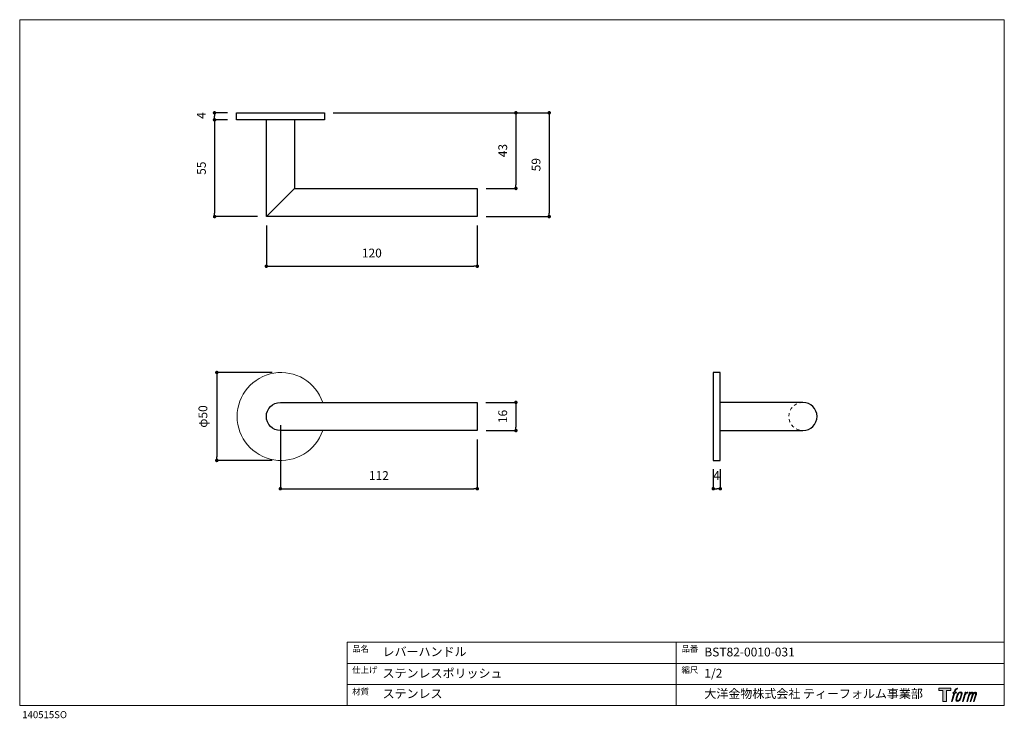
# Model space of a CAD drawing. Units: millimetres. Extents: x 20 to 580, y 37 to 434.
import ezdxf

# ---------------------------------------------------------------- set-up
doc = ezdxf.new("R2010")
doc.units = ezdxf.units.MM
doc.header["$LTSCALE"] = 50.8
doc.header["$PDMODE"] = 1
doc.header["$PDSIZE"] = -2
doc.linetypes.add('STYLE_11', pattern=[0.069444, 0.034722, -0.034722])
for name, color, linetype in [('MODEL', 7, 'Continuous'), ('template', 7, 'Continuous'), ('レイヤー 1', 7, 'Continuous')]:
    doc.layers.add(name, color=color, linetype=linetype)
doc.layers.add('notes', color=7, linetype='Continuous', lineweight=9)
doc.styles.add('ＭＳ ゴシック', font='msgothic.ttc', dxfattribs={"bigfont": 'ＭＳ ゴシック'})
doc.dimstyles.new('tfrom線あり', dxfattribs={"dimtxt": 5, "dimasz": 2, "dimexe": 0, "dimexo": 5, "dimgap": 5, "dimtad": 1, "dimdec": 0, "dimzin": 11, "dimdsep": 46, "dimtxsty": 'ＭＳ ゴシック', "dimblk": 'DOT', "dimcen": 0, "dimazin": 0, "dimtfac": 1, "dimtdec": 1, "dimtix": 1, "dimtofl": 0, "dimtmove": 0, "dimatfit": 0, "dimldrblk": 'DOT', "dimfxl": 1, "dimfrac": 2, "dimtolj": 1, "dimtzin": 11, "dimarcsym": 0})

# ---------------------------------------------------------------- blocks, each defined once
blk = doc.blocks.new('block 5')
at = {"layer": 'レイヤー 1', "true_color": 0x221814}
h = blk.add_hatch(color=250, dxfattribs=at)
h.dxf.hatch_style = 2
edge = h.paths.add_edge_path()
edge.add_spline(control_points=[(100.5, 166.7), (102, 167.1), (104, 166.8), (104, 166.8), (104, 166.8), (103, 163.9), (103, 163.9), (103, 163.9), (101.1, 164.4), (99.6, 163.2), (98.4, 162.3), (97.7, 159.8), (97.4, 158.9), (97.4, 158.9), (96.1, 154.9), (96.1, 154.9), (96.1, 154.9), (100.3, 154.9), (100.3, 154.9), (100.3, 154.9), (99.6, 152.4), (99.6, 152.4), (99.6, 152.4), (95.4, 152.4), (95.4, 152.4), (95.4, 152.4), (87.8, 127.8), (87.8, 127.8), (87.8, 127.8), (85.4, 127.8), (85.4, 127.8), (85.4, 127.8), (93, 152.4), (93, 152.4), (93, 152.4), (89.9, 152.4), (89.9, 152.4), (89.9, 152.4), (90.5, 154.9), (90.5, 154.9), (90.5, 154.9), (93.7, 154.9), (93.7, 154.9), (93.7, 154.9), (94.8, 158.4), (94.8, 158.4), (95.7, 161.3), (96.5, 162.8), (97.2, 164), (97.8, 165.2), (99.1, 166.3), (100.5, 166.7)], knot_values=[0, 0, 0, 0, 1, 1, 1, 2, 2, 2, 3, 3, 3, 4, 4, 4, 5, 5, 5, 6, 6, 6, 7, 7, 7, 8, 8, 8, 9, 9, 9, 10, 10, 10, 11, 11, 11, 12, 12, 12, 13, 13, 13, 14, 14, 14, 15, 15, 15, 16, 16, 16, 17, 17, 17, 17], degree=3, periodic=1)
h = blk.add_hatch(color=250, dxfattribs=at)
h.dxf.hatch_style = 2
edge = h.paths.add_edge_path()
edge.add_spline(control_points=[(101.6, 132.8), (101.6, 134.7), (102.2, 138.1), (103.7, 142.5), (105.8, 148.6), (107.1, 150.8), (108.2, 151.9), (109.7, 153.5), (111.9, 153.5), (112.5, 153.5), (113.4, 153.3), (114.7, 152.8), (114.7, 150.8), (114.8, 149.1), (114.3, 145.9), (112.6, 140.9), (110.6, 135.2), (109.5, 132.9), (108.5, 131.9), (106.7, 130.1), (104.8, 130.2), (104.5, 130.2), (104.2, 130.2), (101.6, 130.6), (101.6, 132.8)], knot_values=[0, 0, 0, 0, 1, 1, 1, 2, 2, 2, 3, 3, 3, 4, 4, 4, 5, 5, 5, 6, 6, 6, 7, 7, 7, 8, 8, 8, 8], degree=3, periodic=1)
edge = h.paths.add_edge_path()
edge.add_spline(control_points=[(106.3, 153.4), (104.8, 151.5), (103.7, 149.9), (101.9, 144.6), (100.3, 139.8), (99.2, 136.3), (99.1, 132), (98.9, 128.9), (100.9, 127.8), (103.7, 127.8), (104.9, 127.8), (108, 127.9), (110.2, 130.6), (111.7, 132.5), (113.2, 134.5), (115.1, 140.9), (116.6, 146.4), (117.7, 149.9), (117.6, 151.9), (117.6, 151.9), (117.6, 151.9), (117.6, 151.9), (117.1, 155.2), (114.7, 155.9), (113.3, 155.9), (112, 155.9), (108.3, 156.1), (106.3, 153.4)], knot_values=[0, 0, 0, 0, 1, 1, 1, 2, 2, 2, 3, 3, 3, 4, 4, 4, 5, 5, 5, 6, 6, 6, 7, 7, 7, 8, 8, 8, 9, 9, 9, 9], degree=3, periodic=1)
h = blk.add_hatch(color=250, dxfattribs=at)
h.dxf.hatch_style = 2
edge = h.paths.add_edge_path()
edge.add_spline(control_points=[(126.4, 154.8), (126.4, 154.8), (128.8, 154.8), (128.8, 154.8), (128.8, 154.8), (127.7, 151.3), (127.7, 151.3), (128.6, 152.3), (129.9, 153.6), (131, 154.3), (132.7, 155.3), (133.7, 155.4), (134.7, 155.4), (134.7, 155.4), (133.7, 152), (133.7, 152), (133, 152.3), (130.9, 151.8), (129.7, 150.9), (128.7, 150.1), (127.9, 149.5), (127, 147.8), (126.2, 146.2), (125.5, 143.5), (124.3, 139.7), (124.3, 139.7), (120.6, 127.8), (120.6, 127.8), (120.6, 127.8), (118.2, 127.8), (118.2, 127.8), (118.2, 127.8), (126.4, 154.8), (126.4, 154.8)], knot_values=[0, 0, 0, 0, 1, 1, 1, 2, 2, 2, 3, 3, 3, 4, 4, 4, 5, 5, 5, 6, 6, 6, 7, 7, 7, 8, 8, 8, 9, 9, 9, 10, 10, 10, 11, 11, 11, 11], degree=3, periodic=1)
h = blk.add_hatch(color=250, dxfattribs=at)
h.dxf.hatch_style = 2
edge = h.paths.add_edge_path()
edge.add_spline(control_points=[(139.9, 154.8), (139.9, 154.8), (142, 154.8), (142, 154.8), (142, 154.8), (141, 151.3), (141, 151.3), (141.9, 152.8), (142.7, 153.4), (143.9, 154.3), (145, 155.1), (146.3, 155.3), (147.2, 155.3), (148.4, 155.3), (149.5, 155.1), (150.1, 153.8), (150.5, 152.8), (150.5, 152.7), (150.4, 150.8), (151.6, 152.8), (152.4, 153.6), (153.9, 154.5), (155.4, 155.3), (156.3, 155.4), (157.4, 155.2), (158.9, 155), (159.9, 154.4), (160.4, 152.8), (160.9, 151.1), (160.6, 150.2), (160, 147.6), (159.7, 146.4), (159.3, 144.9), (158.7, 143.2), (158.7, 143.2), (153.9, 127.8), (153.9, 127.8), (153.9, 127.8), (151.4, 127.8), (151.4, 127.8), (151.4, 127.8), (155.6, 141.3), (155.6, 141.3), (156.5, 144.1), (157.1, 146.2), (157.4, 147.4), (157.8, 149.1), (158, 149.6), (157.8, 150.8), (157.6, 151.8), (157.1, 152.6), (156.1, 152.6), (155.1, 152.6), (154.3, 152.4), (153.2, 151.3), (152, 150.1), (151.1, 148.8), (150.3, 147.2), (149.6, 145.7), (148.9, 143.7), (148.1, 141.3), (148.1, 141.3), (143.9, 127.8), (143.9, 127.8), (143.9, 127.8), (141.5, 127.8), (141.5, 127.8), (141.5, 127.8), (146.3, 143.2), (146.3, 143.2), (146.8, 144.8), (147.2, 146.2), (147.5, 147.2), (147.9, 149), (148, 150.2), (147.7, 151.3), (147.4, 152.4), (146.8, 152.7), (145.9, 152.7), (145.1, 152.7), (144.3, 152.3), (143.5, 151.7), (142.3, 150.8), (141.9, 150.1), (141.4, 149.3), (140.6, 148.2), (140.3, 147.5), (139.7, 145.8), (139.1, 144.2), (138.5, 142.3), (138.1, 141), (138.1, 141), (133.9, 127.8), (133.9, 127.8), (133.9, 127.8), (131.4, 127.8), (131.4, 127.8), (131.4, 127.8), (139.9, 154.8), (139.9, 154.8)], knot_values=[0, 0, 0, 0, 1, 1, 1, 2, 2, 2, 3, 3, 3, 4, 4, 4, 5, 5, 5, 6, 6, 6, 7, 7, 7, 8, 8, 8, 9, 9, 9, 10, 10, 10, 11, 11, 11, 12, 12, 12, 13, 13, 13, 14, 14, 14, 15, 15, 15, 16, 16, 16, 17, 17, 17, 18, 18, 18, 19, 19, 19, 20, 20, 20, 21, 21, 21, 22, 22, 22, 23, 23, 23, 24, 24, 24, 25, 25, 25, 26, 26, 26, 27, 27, 27, 28, 28, 28, 29, 29, 29, 30, 30, 30, 31, 31, 31, 32, 32, 32, 33, 33, 33, 33], degree=3, periodic=1)
at = {"layer": 'レイヤー 1', "lineweight": 0}
for points, knots in [([(100.5, 166.7), (102, 167.1), (104, 166.8), (104, 166.8), (104, 166.8), (103, 163.9), (103, 163.9), (103, 163.9), (101.1, 164.4), (99.6, 163.2), (98.4, 162.3), (97.7, 159.8), (97.4, 158.9), (97.4, 158.9), (96.1, 154.9), (96.1, 154.9), (96.1, 154.9), (100.3, 154.9), (100.3, 154.9), (100.3, 154.9), (99.6, 152.4), (99.6, 152.4), (99.6, 152.4), (95.4, 152.4), (95.4, 152.4), (95.4, 152.4), (87.8, 127.8), (87.8, 127.8), (87.8, 127.8), (85.4, 127.8), (85.4, 127.8), (85.4, 127.8), (93, 152.4), (93, 152.4), (93, 152.4), (89.9, 152.4), (89.9, 152.4), (89.9, 152.4), (90.5, 154.9), (90.5, 154.9), (90.5, 154.9), (93.7, 154.9), (93.7, 154.9), (93.7, 154.9), (94.8, 158.4), (94.8, 158.4), (95.7, 161.3), (96.5, 162.8), (97.2, 164), (97.8, 165.2), (99.1, 166.3), (100.5, 166.7)], [0, 0, 0, 0, 1, 1, 1, 2, 2, 2, 3, 3, 3, 4, 4, 4, 5, 5, 5, 6, 6, 6, 7, 7, 7, 8, 8, 8, 9, 9, 9, 10, 10, 10, 11, 11, 11, 12, 12, 12, 13, 13, 13, 14, 14, 14, 15, 15, 15, 16, 16, 16, 17, 17, 17, 17]), ([(106.3, 153.4), (104.8, 151.5), (103.7, 149.9), (101.9, 144.6), (100.3, 139.8), (99.2, 136.3), (99.1, 132), (98.9, 128.9), (100.9, 127.8), (103.7, 127.8), (104.9, 127.8), (108, 127.9), (110.2, 130.6), (111.7, 132.5), (113.2, 134.5), (115.1, 140.9), (116.6, 146.4), (117.7, 149.9), (117.6, 151.9), (117.6, 151.9), (117.6, 151.9), (117.6, 151.9), (117.1, 155.2), (114.7, 155.9), (113.3, 155.9), (112, 155.9), (108.3, 156.1), (106.3, 153.4)], [0, 0, 0, 0, 1, 1, 1, 2, 2, 2, 3, 3, 3, 4, 4, 4, 5, 5, 5, 6, 6, 6, 7, 7, 7, 8, 8, 8, 9, 9, 9, 9]), ([(101.6, 132.8), (101.6, 134.7), (102.2, 138.1), (103.7, 142.5), (105.8, 148.6), (107.1, 150.8), (108.2, 151.9), (109.7, 153.5), (111.9, 153.5), (112.5, 153.5), (113.4, 153.3), (114.7, 152.8), (114.7, 150.8), (114.8, 149.1), (114.3, 145.9), (112.6, 140.9), (110.6, 135.2), (109.5, 132.9), (108.5, 131.9), (106.7, 130.1), (104.8, 130.2), (104.5, 130.2), (104.2, 130.2), (101.6, 130.6), (101.6, 132.8)], [0, 0, 0, 0, 1, 1, 1, 2, 2, 2, 3, 3, 3, 4, 4, 4, 5, 5, 5, 6, 6, 6, 7, 7, 7, 8, 8, 8, 8]), ([(126.4, 154.8), (126.4, 154.8), (128.8, 154.8), (128.8, 154.8), (128.8, 154.8), (127.7, 151.3), (127.7, 151.3), (128.6, 152.3), (129.9, 153.6), (131, 154.3), (132.7, 155.3), (133.7, 155.4), (134.7, 155.4), (134.7, 155.4), (133.7, 152), (133.7, 152), (133, 152.3), (130.9, 151.8), (129.7, 150.9), (128.7, 150.1), (127.9, 149.5), (127, 147.8), (126.2, 146.2), (125.5, 143.5), (124.3, 139.7), (124.3, 139.7), (120.6, 127.8), (120.6, 127.8), (120.6, 127.8), (118.2, 127.8), (118.2, 127.8), (118.2, 127.8), (126.4, 154.8), (126.4, 154.8)], [0, 0, 0, 0, 1, 1, 1, 2, 2, 2, 3, 3, 3, 4, 4, 4, 5, 5, 5, 6, 6, 6, 7, 7, 7, 8, 8, 8, 9, 9, 9, 10, 10, 10, 11, 11, 11, 11]), ([(139.9, 154.8), (139.9, 154.8), (142, 154.8), (142, 154.8), (142, 154.8), (141, 151.3), (141, 151.3), (141.9, 152.8), (142.7, 153.4), (143.9, 154.3), (145, 155.1), (146.3, 155.3), (147.2, 155.3), (148.4, 155.3), (149.5, 155.1), (150.1, 153.8), (150.5, 152.8), (150.5, 152.7), (150.4, 150.8), (151.6, 152.8), (152.4, 153.6), (153.9, 154.5), (155.4, 155.3), (156.3, 155.4), (157.4, 155.2), (158.9, 155), (159.9, 154.4), (160.4, 152.8), (160.9, 151.1), (160.6, 150.2), (160, 147.6), (159.7, 146.4), (159.3, 144.9), (158.7, 143.2), (158.7, 143.2), (153.9, 127.8), (153.9, 127.8), (153.9, 127.8), (151.4, 127.8), (151.4, 127.8), (151.4, 127.8), (155.6, 141.3), (155.6, 141.3), (156.5, 144.1), (157.1, 146.2), (157.4, 147.4), (157.8, 149.1), (158, 149.6), (157.8, 150.8), (157.6, 151.8), (157.1, 152.6), (156.1, 152.6), (155.1, 152.6), (154.3, 152.4), (153.2, 151.3), (152, 150.1), (151.1, 148.8), (150.3, 147.2), (149.6, 145.7), (148.9, 143.7), (148.1, 141.3), (148.1, 141.3), (143.9, 127.8), (143.9, 127.8), (143.9, 127.8), (141.5, 127.8), (141.5, 127.8), (141.5, 127.8), (146.3, 143.2), (146.3, 143.2), (146.8, 144.8), (147.2, 146.2), (147.5, 147.2), (147.9, 149), (148, 150.2), (147.7, 151.3), (147.4, 152.4), (146.8, 152.7), (145.9, 152.7), (145.1, 152.7), (144.3, 152.3), (143.5, 151.7), (142.3, 150.8), (141.9, 150.1), (141.4, 149.3), (140.6, 148.2), (140.3, 147.5), (139.7, 145.8), (139.1, 144.2), (138.5, 142.3), (138.1, 141), (138.1, 141), (133.9, 127.8), (133.9, 127.8), (133.9, 127.8), (131.4, 127.8), (131.4, 127.8), (131.4, 127.8), (139.9, 154.8), (139.9, 154.8)], [0, 0, 0, 0, 1, 1, 1, 2, 2, 2, 3, 3, 3, 4, 4, 4, 5, 5, 5, 6, 6, 6, 7, 7, 7, 8, 8, 8, 9, 9, 9, 10, 10, 10, 11, 11, 11, 12, 12, 12, 13, 13, 13, 14, 14, 14, 15, 15, 15, 16, 16, 16, 17, 17, 17, 18, 18, 18, 19, 19, 19, 20, 20, 20, 21, 21, 21, 22, 22, 22, 23, 23, 23, 24, 24, 24, 25, 25, 25, 26, 26, 26, 27, 27, 27, 28, 28, 28, 29, 29, 29, 30, 30, 30, 31, 31, 31, 32, 32, 32, 33, 33, 33, 33])]:
    blk.add_open_spline(points, degree=3, knots=knots, dxfattribs=at)
blk = doc.blocks.new('block 4')
at = {"layer": 'レイヤー 1', "true_color": 0x221814}
h = blk.add_hatch(color=250, dxfattribs=at)
h.dxf.hatch_style = 2
h.paths.add_polyline_path([(83.8, 167.6), (83.8, 159.8), (71.4, 159.8), (71.4, 127.8), (60.4, 127.8), (60.4, 159.8), (48.2, 159.8), (48.2, 167.6)])
at = {"layer": 'レイヤー 1', "lineweight": 0}
blk.add_lwpolyline([(83.8, 167.6), (83.8, 159.8), (71.4, 159.8), (71.4, 127.8), (60.4, 127.8), (60.4, 159.8), (48.2, 159.8), (48.2, 167.6), (83.8, 167.6)], dxfattribs=at)
at = {"layer": 'レイヤー 1'}
blk.add_blockref('block 5', (0, 0), dxfattribs=at)
blk = doc.blocks.new('block 3')
at = {"layer": 'レイヤー 1'}
blk.add_blockref('block 4', (0, 0), dxfattribs=at)
blk = doc.blocks.new('_DOT')
at = {"color": 0, "linetype": 'ByBlock', "lineweight": -2}
blk.add_line((-0.5, 0), (-1, 0), dxfattribs=at)
at = {"color": 0, "linetype": 'ByBlock', "lineweight": -2, "const_width": 0.5}
blk.add_lwpolyline([(-0.25, 0, 1), (0.25, 0, 1)], format="xyb", close=True, dxfattribs=at)
blk = doc.blocks.new('*D11')
at = {"layer": 'Defpoints', "color": 0}
for p in [(143.28, 381.03), (130.79, 377.03), (143.28, 377.03)]:
    blk.add_point(p, dxfattribs=at)
at = {"layer": 'notes', "color": 0, "lineweight": -2}
for p, q in [((138.28, 381.03), (130.79, 381.03)), ((130.79, 379.03), (130.79, 379.03)), ((138.28, 377.03), (130.79, 377.03))]:
    blk.add_line(p, q, dxfattribs=at)
at = {"layer": 'notes', "color": 0, "lineweight": -2, "xscale": 2, "yscale": 2, "zscale": 2}
for p, rotation in [((130.79, 381.03), 90), ((130.79, 377.03), 270)]:
    blk.add_blockref('_DOT', p, dxfattribs=dict(at, rotation=rotation))
at = {"layer": 'notes', "color": 0, "linetype": 'Continuous', "insert": (123.29, 379.46), "char_height": 5, "attachment_point": 5, "rotation": 90, "style": 'ＭＳ ゴシック'}
blk.add_mtext('\\A1;4', dxfattribs=at)
blk = doc.blocks.new('*D12')
at = {"layer": 'Defpoints', "color": 0}
for p in [(143.28, 377.03), (130.85, 322.03), (160.28, 322.03)]:
    blk.add_point(p, dxfattribs=at)
at = {"layer": 'notes', "color": 0, "lineweight": -2}
for p, q in [((138.28, 377.03), (130.85, 377.03)), ((130.85, 375.03), (130.85, 324.03)), ((155.28, 322.03), (130.85, 322.03))]:
    blk.add_line(p, q, dxfattribs=at)
at = {"layer": 'notes', "color": 0, "lineweight": -2, "xscale": 2, "yscale": 2, "zscale": 2}
for p, rotation in [((130.85, 377.03), 90), ((130.85, 322.03), 270)]:
    blk.add_blockref('_DOT', p, dxfattribs=dict(at, rotation=rotation))
at = {"layer": 'notes', "color": 0, "linetype": 'Continuous', "insert": (123.35, 349.53), "char_height": 5, "attachment_point": 5, "rotation": 90, "style": 'ＭＳ ゴシック'}
blk.add_mtext('\\A1;55', dxfattribs=at)
blk = doc.blocks.new('*D13')
at = {"layer": 'Defpoints', "color": 0}
for p in [(160.28, 322.03), (280.27, 322.03), (280.27, 293.79)]:
    blk.add_point(p, dxfattribs=at)
at = {"layer": 'notes', "color": 0, "lineweight": -2}
for p, q in [((160.28, 317.03), (160.28, 293.79)), ((280.27, 317.03), (280.27, 293.79)), ((162.28, 293.79), (278.27, 293.79))]:
    blk.add_line(p, q, dxfattribs=at)
at = {"layer": 'notes', "color": 0, "lineweight": -2, "xscale": 2, "yscale": 2, "zscale": 2, "rotation": 180}
blk.add_blockref('_DOT', (160.28, 293.79), dxfattribs=at)
at = {"layer": 'notes', "color": 0, "lineweight": -2, "xscale": 2, "yscale": 2, "zscale": 2}
blk.add_blockref('_DOT', (280.27, 293.79), dxfattribs=at)
at = {"layer": 'notes', "color": 0, "linetype": 'Continuous', "insert": (220.28, 301.29), "char_height": 5, "attachment_point": 5, "style": 'ＭＳ ゴシック'}
blk.add_mtext('\\A1;120', dxfattribs=at)
blk = doc.blocks.new('*D14')
at = {"layer": 'Defpoints', "color": 0}
for p in [(193.28, 381.03), (280.27, 338.03), (302.22, 338.03)]:
    blk.add_point(p, dxfattribs=at)
at = {"layer": 'notes', "color": 0, "lineweight": -2}
for p, q in [((198.28, 381.03), (302.22, 381.03)), ((302.22, 379.03), (302.22, 340.03)), ((285.27, 338.03), (302.22, 338.03))]:
    blk.add_line(p, q, dxfattribs=at)
at = {"layer": 'notes', "color": 0, "lineweight": -2, "xscale": 2, "yscale": 2, "zscale": 2}
for p, rotation in [((302.22, 381.03), 90), ((302.22, 338.03), 270)]:
    blk.add_blockref('_DOT', p, dxfattribs=dict(at, rotation=rotation))
at = {"layer": 'notes', "color": 0, "linetype": 'Continuous', "insert": (294.72, 359.53), "char_height": 5, "attachment_point": 5, "rotation": 90, "style": 'ＭＳ ゴシック'}
blk.add_mtext('\\A1;43', dxfattribs=at)
blk = doc.blocks.new('*D15')
at = {"layer": 'Defpoints', "color": 0}
for p in [(193.28, 381.03), (280.27, 322.03), (321.16, 322.03)]:
    blk.add_point(p, dxfattribs=at)
at = {"layer": 'notes', "color": 0, "lineweight": -2}
for p, q in [((198.28, 381.03), (321.16, 381.03)), ((321.16, 379.03), (321.16, 324.03)), ((285.27, 322.03), (321.16, 322.03))]:
    blk.add_line(p, q, dxfattribs=at)
at = {"layer": 'notes', "color": 0, "lineweight": -2, "xscale": 2, "yscale": 2, "zscale": 2}
for p, rotation in [((321.16, 381.03), 90), ((321.16, 322.03), 270)]:
    blk.add_blockref('_DOT', p, dxfattribs=dict(at, rotation=rotation))
at = {"layer": 'notes', "color": 0, "linetype": 'Continuous', "insert": (313.66, 351.53), "char_height": 5, "attachment_point": 5, "rotation": 90, "style": 'ＭＳ ゴシック'}
blk.add_mtext('\\A1;59', dxfattribs=at)
blk = doc.blocks.new('*D16')
at = {"layer": 'Defpoints', "color": 0}
for p in [(168.67, 233.35), (132.11, 183.36), (168.67, 183.36)]:
    blk.add_point(p, dxfattribs=at)
at = {"layer": 'notes', "color": 0, "lineweight": -2}
for p, q in [((163.67, 233.35), (132.11, 233.35)), ((132.11, 231.35), (132.11, 185.36)), ((163.67, 183.36), (132.11, 183.36))]:
    blk.add_line(p, q, dxfattribs=at)
at = {"layer": 'notes', "color": 0, "lineweight": -2, "xscale": 2, "yscale": 2, "zscale": 2}
for p, rotation in [((132.11, 233.35), 90), ((132.11, 183.36), 270)]:
    blk.add_blockref('_DOT', p, dxfattribs=dict(at, rotation=rotation))
at = {"layer": 'notes', "color": 0, "linetype": 'Continuous', "insert": (124.2, 208.36), "char_height": 5, "attachment_point": 5, "rotation": 90, "style": 'ＭＳ ゴシック'}
blk.add_mtext('\\A1;φ50', dxfattribs=at)
blk = doc.blocks.new('*D17')
at = {"layer": 'Defpoints', "color": 0}
for p in [(168.27, 208.35), (280.28, 200.35), (280.28, 167.27)]:
    blk.add_point(p, dxfattribs=at)
at = {"layer": 'notes', "color": 0, "lineweight": -2}
for p, q in [((168.27, 203.35), (168.27, 167.27)), ((280.28, 195.35), (280.28, 167.27)), ((170.27, 167.27), (278.28, 167.27))]:
    blk.add_line(p, q, dxfattribs=at)
at = {"layer": 'notes', "color": 0, "lineweight": -2, "xscale": 2, "yscale": 2, "zscale": 2, "rotation": 180}
blk.add_blockref('_DOT', (168.27, 167.27), dxfattribs=at)
at = {"layer": 'notes', "color": 0, "lineweight": -2, "xscale": 2, "yscale": 2, "zscale": 2}
blk.add_blockref('_DOT', (280.28, 167.27), dxfattribs=at)
at = {"layer": 'notes', "color": 0, "linetype": 'Continuous', "insert": (224.28, 174.77), "char_height": 5, "attachment_point": 5, "style": 'ＭＳ ゴシック'}
blk.add_mtext('\\A1;112', dxfattribs=at)
blk = doc.blocks.new('*D18')
at = {"layer": 'Defpoints', "color": 0}
for p in [(280.05, 216.35), (280.28, 200.35), (302.22, 200.35)]:
    blk.add_point(p, dxfattribs=at)
at = {"layer": 'notes', "color": 0, "lineweight": -2}
for p, q in [((285.05, 216.35), (302.22, 216.35)), ((302.22, 214.35), (302.22, 202.35)), ((285.28, 200.35), (302.22, 200.35))]:
    blk.add_line(p, q, dxfattribs=at)
at = {"layer": 'notes', "color": 0, "lineweight": -2, "xscale": 2, "yscale": 2, "zscale": 2}
for p, rotation in [((302.22, 216.35), 90), ((302.22, 200.35), 270)]:
    blk.add_blockref('_DOT', p, dxfattribs=dict(at, rotation=rotation))
at = {"layer": 'notes', "color": 0, "linetype": 'Continuous', "insert": (294.72, 208.35), "char_height": 5, "attachment_point": 5, "rotation": 90, "style": 'ＭＳ ゴシック'}
blk.add_mtext('\\A1;16', dxfattribs=at)
blk = doc.blocks.new('*D19')
at = {"layer": 'Defpoints', "color": 0}
for p in [(414.47, 183.35), (418.48, 183.35), (414.47, 167.27)]:
    blk.add_point(p, dxfattribs=at)
at = {"layer": 'notes', "color": 0, "lineweight": -2}
for p, q in [((414.47, 178.35), (414.47, 167.27)), ((418.48, 178.35), (418.48, 167.27)), ((416.48, 167.27), (416.47, 167.27))]:
    blk.add_line(p, q, dxfattribs=at)
at = {"layer": 'notes', "color": 0, "lineweight": -2, "xscale": 2, "yscale": 2, "zscale": 2, "rotation": 180}
blk.add_blockref('_DOT', (414.47, 167.27), dxfattribs=at)
at = {"layer": 'notes', "color": 0, "lineweight": -2, "xscale": 2, "yscale": 2, "zscale": 2}
blk.add_blockref('_DOT', (418.48, 167.27), dxfattribs=at)
at = {"layer": 'notes', "color": 0, "linetype": 'Continuous', "insert": (416.36, 174.77), "char_height": 5, "attachment_point": 5, "style": 'ＭＳ ゴシック'}
blk.add_mtext('\\A1;4', dxfattribs=at)

msp = doc.modelspace()

# ---------------------------------------------------------------- linework, layer by layer
at = {"layer": 'Defpoints', "linetype": 'Continuous', "lineweight": 0}
msp.add_circle((176.63, 208.35), 0, dxfattribs=at)
at = {"layer": 'MODEL', "lineweight": -3}
for p, q in [((465.47, 216.35), (418.48, 216.35)), ((418.48, 200.35), (465.47, 200.35))]:
    msp.add_line(p, q, dxfattribs=at)
for points in [[(143.28, 381.03), (193.28, 381.03), (193.28, 377.03), (143.28, 377.03), (143.28, 381.03)], [(280.27, 338.03), (280.27, 322.03), (160.28, 322.03), (160.28, 377.03)], [(176.28, 377.03), (176.28, 338.03), (280.27, 338.03)], [(176.28, 338.03), (160.28, 322.03)], [(414.47, 233.35), (414.47, 183.35), (418.48, 183.35), (418.48, 233.35), (414.47, 233.35)]]:
    msp.add_lwpolyline(points, dxfattribs=at)
at = {"layer": 'MODEL', "linetype": 'Continuous', "lineweight": 0}
msp.add_arc((168.67, 208.35), 25, 18.6618, 341.3382, dxfattribs=at)
at = {"layer": 'MODEL', "linetype": 'STYLE_11', "lineweight": 9}
msp.add_arc((465.47, 208.35), 8, 90, 270, dxfattribs=at)
at = {"layer": 'MODEL', "linetype": 'Continuous', "lineweight": -3}
msp.add_arc((465.47, 208.35), 8, 270, 90, dxfattribs=at)
at = {"layer": 'MODEL', "lineweight": -3}
msp.add_open_spline([(280.28, 200.35), (280.28, 200.35), (280.28, 216.35), (280.28, 216.35), (280.28, 216.35), (168.28, 216.35), (168.28, 216.35), (163.86, 216.35), (160.28, 212.77), (160.28, 208.35), (160.28, 203.94), (163.86, 200.35), (168.28, 200.35), (168.28, 200.35), (280.28, 200.35), (280.28, 200.35)], degree=3, knots=[0, 0, 0, 0, 1, 1, 1, 2, 2, 2, 3, 3, 3, 4, 4, 4, 5, 5, 5, 5], dxfattribs=at)
at = {"layer": 'template', "linetype": 'Continuous', "lineweight": 0}
for p, q in [((20, 433.97), (20, 43.97)), ((580, 433.97), (20, 433.97)), ((580, 43.97), (580, 433.97)), ((580, 79.97), (206.31, 79.97)), ((206.31, 43.97), (206.31, 79.97)), ((393.33, 43.97), (393.33, 79.97)), ((580, 67.97), (206.31, 67.97)), ((580, 55.97), (206.31, 55.97)), ((20, 43.97), (580, 43.97))]:
    msp.add_line(p, q, dxfattribs=at)

# ---------------------------------------------------------------- block references
at = {"layer": 'template', "xscale": 0.1904999999999999, "yscale": 0.1904999999999999, "zscale": 0.1904999999999999}
msp.add_blockref('block 3', (533.61, 22.02), dxfattribs=at)

# ---------------------------------------------------------------- texts
at = {"layer": 'template', "attachment_point": 1, "line_spacing_factor": 0.782827, "style": 'ＭＳ ゴシック'}
for s, insert, char_height in [('{品名}', (209.1, 78.03), 3.5), ('{品番}', (396.41, 78.03), 3.5), ('{レバーハンドル}', (226.39, 77.11), 5), ('{BST82-0010-031}', (409.39, 76.93), 5), ('{仕上げ}', (209.1, 66.02), 3.5), ('{ステンレスポリッシュ}', (226.39, 64.85), 5), ('{縮尺}', (396.41, 66.02), 3.5), ('{1/2}', (409.39, 64.85), 5), ('{材質}', (209.1, 53.68), 3.5), ('{ステンレス}', (226.39, 53.24), 5), ('{大洋金物株式会社 ティーフォルム事業部}', (409.39, 53.24), 5), ('{140515SO}', (21.45, 40.81), 4)]:
    msp.add_mtext(s, dxfattribs=dict(at, insert=insert, char_height=char_height))

# ---------------------------------------------------------------- dimensions: what is measured, and where the dimension line sits
at = {"layer": 'notes'}
dim = msp.add_linear_dim(base=(130.79, 377.03), p1=(143.28, 381.03), p2=(143.28, 377.03), angle=90, dimstyle='tfrom線あり', override={"dimpost": '<>'}, dxfattribs=at)
dim.commit()
dim.dimension.update_dxf_attribs({"geometry": '*D11', "text_midpoint": (130.79, 379.46), "dimtype": 160})
for base, p1, p2, override, picture, middle in [((302.22, 338.03), (193.28, 381.03), (280.27, 338.03), {"dimpost": '<>'}, '*D14', (294.72, 359.53)), ((321.16, 322.03), (193.28, 381.03), (280.27, 322.03), {"dimpost": '<>'}, '*D15', (313.66, 351.53)), ((130.85, 322.03), (143.28, 377.03), (160.28, 322.03), {"dimpost": '<>'}, '*D12', (123.35, 349.53)), ((132.11, 183.36), (168.67, 233.35), (168.67, 183.36), {"dimpost": 'φ<>'}, '*D16', (124.2, 208.36)), ((302.22, 200.35), (280.05, 216.35), (280.28, 200.35), {"dimpost": '<>'}, '*D18', (294.72, 208.35))]:
    dim = msp.add_linear_dim(base=base, p1=p1, p2=p2, angle=90, dimstyle='tfrom線あり', override=override, dxfattribs=at)
    dim.commit()
    dim.dimension.update_dxf_attribs({"geometry": picture, "text_midpoint": middle})
for base, p1, p2, picture, middle in [((280.27, 293.79), (160.28, 322.03), (280.27, 322.03), '*D13', (220.28, 301.29)), ((280.28, 167.27), (168.27, 208.35), (280.28, 200.35), '*D17', (224.28, 174.77))]:
    dim = msp.add_linear_dim(base=base, p1=p1, p2=p2, dimstyle='tfrom線あり', override={"dimpost": '<>'}, dxfattribs=at)
    dim.commit()
    dim.dimension.update_dxf_attribs({"geometry": picture, "text_midpoint": middle})
dim = msp.add_linear_dim(base=(414.47, 167.27), p1=(418.48, 183.35), p2=(414.47, 183.35), dimstyle='tfrom線あり', override={"dimpost": '<>'}, dxfattribs=at)
dim.commit()
dim.dimension.update_dxf_attribs({"geometry": '*D19', "text_midpoint": (416.36, 167.27), "dimtype": 160})

doc.saveas('drawing.dxf')
